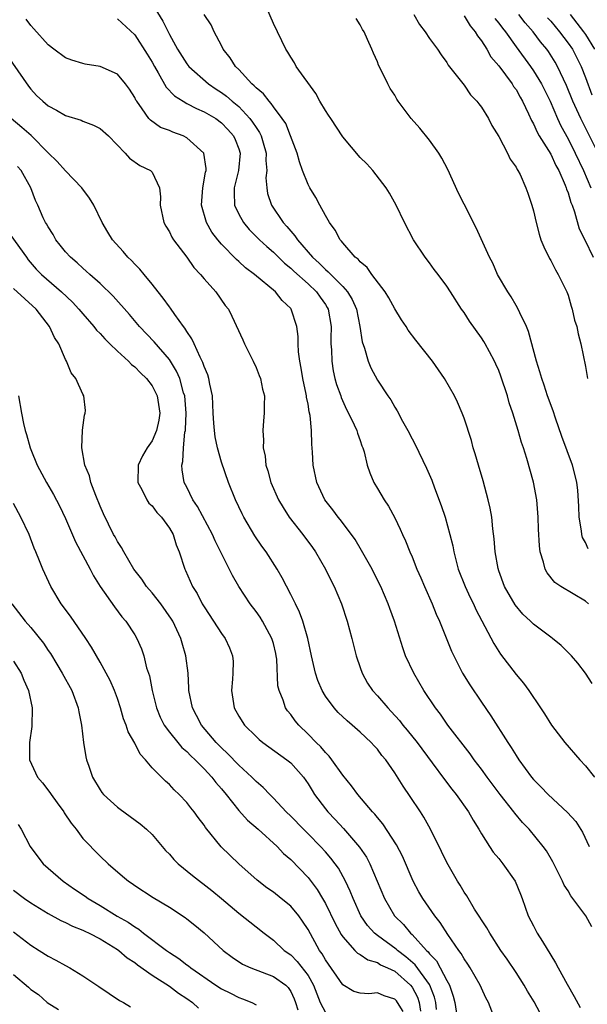
# Model space of a CAD drawing. Units: inches. Extents: x 2508000 to 2511000, y 1548000 to 1551000.
# Drawn here: x 2508426 to 2508491, y 1549031 to 1549144 of the extents above; entities that cross this region are included whole.
import ezdxf

# ---------------------------------------------------------------- set-up
doc = ezdxf.new("R2010")
doc.units = ezdxf.units.IN
doc.header["$MEASUREMENT"] = 0
doc.layers.add('LD25081548_2ft', color=43, linetype='Continuous')

msp = doc.modelspace()

# ---------------------------------------------------------------- linework, layer by layer
at = {"layer": 'LD25081548_2ft'}
for points, elevation in [([(2508441, 1549146.24), (2508442.24, 1549144.24), (2508443, 1549142.71), (2508443.94, 1549141), (2508445, 1549139.31), (2508445.24, 1549139), (2508447.53, 1549137), (2508448.41, 1549136.41), (2508449, 1549136.03), (2508449.6, 1549135.6), (2508450.25, 1549135), (2508451, 1549134.38), (2508452.3, 1549133), (2508452.6, 1549132.6), (2508453, 1549131.96), (2508453.4, 1549131.4), (2508453.58, 1549131), (2508453.81, 1549130.19), (2508454.18, 1549129), (2508454.15, 1549128.15), (2508454.25, 1549127), (2508454.15, 1549126.15), (2508454.23, 1549125), (2508454.34, 1549124.34), (2508454.79, 1549123), (2508456.15, 1549121), (2508456.56, 1549120.56), (2508457, 1549120.01), (2508457.48, 1549119.48), (2508457.77, 1549119), (2508459.51, 1549117), (2508460.3, 1549116.3), (2508461, 1549115.58), (2508461.33, 1549115.33), (2508461.62, 1549115), (2508463, 1549113.61), (2508463.56, 1549113), (2508464.11, 1549112.11), (2508464.59, 1549111), (2508464.99, 1549109), (2508465.24, 1549107.24), (2508465.5, 1549106.5), (2508465.93, 1549105), (2508466.25, 1549104.25), (2508467, 1549102.83), (2508468.22, 1549101), (2508468.54, 1549100.54), (2508469, 1549099.7), (2508469.28, 1549099.28), (2508469.91, 1549098.09), (2508470.53, 1549097), (2508471, 1549096.06), (2508471.38, 1549095.38), (2508472.67, 1549092.67), (2508473.28, 1549091.28), (2508473.59, 1549090.41), (2508474.37, 1549088.37), (2508474.83, 1549087), (2508475.38, 1549085), (2508475.7, 1549083.7), (2508475.81, 1549083), (2508476.08, 1549081.92), (2508476.34, 1549081), (2508477.12, 1549079), (2508477.72, 1549077.72), (2508478.08, 1549077), (2508478.37, 1549076.37), (2508480.42, 1549072.42), (2508481.19, 1549071.19), (2508483, 1549068.85), (2508483.85, 1549067.85), (2508484.48, 1549067), (2508485.84, 1549065), (2508486.3, 1549064.3), (2508487.11, 1549063), (2508488.63, 1549061), (2508490.38, 1549059), (2508491, 1549058.33), (2508492.06, 1549057)], 6870), ([(2508491.36, 1549077), (2508491, 1549077.3), (2508488.16, 1549079), (2508487.48, 1549079.48), (2508486.59, 1549080.59), (2508486.35, 1549081), (2508486.17, 1549081.83), (2508485.79, 1549083), (2508485.69, 1549083.69), (2508485.61, 1549085.61), (2508485.57, 1549087), (2508485.39, 1549089), (2508485, 1549091.06), (2508484.24, 1549093.76), (2508483.85, 1549095), (2508483.63, 1549095.63), (2508483.24, 1549097), (2508482.63, 1549099), (2508482.22, 1549100.22), (2508482.02, 1549101), (2508481.26, 1549103.26), (2508481, 1549103.94), (2508480.68, 1549104.68), (2508480.51, 1549105), (2508479.92, 1549106.08), (2508479.45, 1549107), (2508479.28, 1549107.28), (2508479, 1549107.71), (2508477.62, 1549109.62), (2508477, 1549110.61), (2508476.72, 1549111), (2508475.44, 1549113), (2508475, 1549113.67), (2508474.01, 1549115), (2508473.57, 1549115.57), (2508473, 1549116.36), (2508472.52, 1549117), (2508471.18, 1549119), (2508470.12, 1549121), (2508469.16, 1549123), (2508468.39, 1549124.39), (2508468.01, 1549125), (2508466.47, 1549127), (2508465.77, 1549127.77), (2508465, 1549128.52), (2508463, 1549130.9), (2508461.62, 1549133), (2508461.38, 1549133.38), (2508461, 1549133.94), (2508460.38, 1549135), (2508459.9, 1549135.9), (2508457.65, 1549139), (2508457.43, 1549139.43), (2508457, 1549140.08), (2508456.67, 1549140.67), (2508456.43, 1549141), (2508455, 1549143.98), (2508454.24, 1549145.76)], 6866), ([(2508491.73, 1549039.73), (2508491.07, 1549041), (2508489.56, 1549043), (2508489.31, 1549043.31), (2508489, 1549043.88), (2508488.56, 1549044.56), (2508488.37, 1549045), (2508487.24, 1549047.24), (2508486.5, 1549048.5), (2508486.14, 1549049), (2508484.51, 1549051), (2508483.76, 1549051.76), (2508482.85, 1549052.85), (2508482.74, 1549053), (2508481.18, 1549055), (2508479.67, 1549057), (2508479, 1549057.92), (2508478.17, 1549059), (2508477.69, 1549059.69), (2508475.15, 1549063), (2508474.27, 1549064.27), (2508473.71, 1549065), (2508472.37, 1549067), (2508471.19, 1549069), (2508470.26, 1549071), (2508469.93, 1549071.93), (2508468.99, 1549075), (2508468.45, 1549076.45), (2508468.26, 1549077), (2508467.4, 1549079), (2508466.6, 1549080.6), (2508466.39, 1549081), (2508465.18, 1549083.18), (2508464.42, 1549084.42), (2508464.01, 1549085), (2508462.72, 1549086.72), (2508462.47, 1549087), (2508461.85, 1549087.85), (2508460.94, 1549089), (2508460.01, 1549091), (2508459.59, 1549093), (2508459.51, 1549094.49), (2508459.42, 1549095.42), (2508459.4, 1549097), (2508459.25, 1549098.75), (2508459.15, 1549099.15), (2508459, 1549100.04), (2508458.84, 1549100.84), (2508458.83, 1549101), (2508458.78, 1549101.22), (2508458.39, 1549103), (2508458.19, 1549104.19), (2508458.04, 1549105), (2508457.9, 1549106.1), (2508457.86, 1549107), (2508457.85, 1549107.85), (2508457.71, 1549109), (2508457.06, 1549111), (2508457, 1549111.07), (2508456.02, 1549112.02), (2508455.25, 1549113), (2508452.84, 1549115), (2508451.79, 1549115.79), (2508451, 1549116.52), (2508450.74, 1549116.74), (2508449, 1549118.5), (2508448.58, 1549119), (2508447.89, 1549119.89), (2508447.27, 1549121), (2508446.72, 1549123), (2508446.88, 1549125), (2508447.18, 1549126.82), (2508447.23, 1549127), (2508447.25, 1549127.25), (2508446.99, 1549129), (2508445, 1549130.8), (2508444.6, 1549131), (2508443.42, 1549131.42), (2508443, 1549131.62), (2508441.99, 1549131.99), (2508440.81, 1549132.81), (2508440.65, 1549133), (2508439.88, 1549134.12), (2508439.23, 1549135), (2508439.14, 1549135.14), (2508439, 1549135.45), (2508438.39, 1549136.39), (2508437.94, 1549137), (2508437, 1549138.12), (2508435, 1549139.01), (2508433.28, 1549139.28), (2508433, 1549139.35), (2508431.74, 1549139.74), (2508431, 1549140.03), (2508429.66, 1549141), (2508429, 1549141.52), (2508427.37, 1549143.37), (2508427, 1549143.73), (2508426.46, 1549144.46)], 6874), ([(2508437, 1549144.51), (2508439, 1549142.65), (2508440.45, 1549140.45), (2508441, 1549139.52), (2508441.28, 1549139), (2508441.71, 1549138.29), (2508442.64, 1549136.64), (2508443.61, 1549135.61), (2508444.58, 1549135), (2508445, 1549134.76), (2508446.15, 1549134.15), (2508447, 1549133.8), (2508448.35, 1549133), (2508449, 1549132.53), (2508449.74, 1549131.74), (2508450.39, 1549131), (2508450.58, 1549130.58), (2508451, 1549129.5), (2508451.16, 1549129), (2508450.98, 1549127), (2508450.49, 1549125), (2508450.46, 1549124.46), (2508450.51, 1549123), (2508451, 1549121.96), (2508451.54, 1549121), (2508452.22, 1549120.22), (2508453.42, 1549119), (2508454.23, 1549118.23), (2508455, 1549117.57), (2508456.3, 1549116.3), (2508457, 1549115.76), (2508457.38, 1549115.38), (2508459, 1549113.94), (2508459.99, 1549113), (2508460.4, 1549112.4), (2508461, 1549111.55), (2508461.21, 1549111.21), (2508461.33, 1549111), (2508461.67, 1549109), (2508461.64, 1549107.64), (2508461.65, 1549107), (2508461.7, 1549106.3), (2508461.73, 1549105), (2508461.91, 1549103.91), (2508462.11, 1549103), (2508462.3, 1549102.3), (2508462.77, 1549101), (2508462.82, 1549100.82), (2508463.44, 1549099.44), (2508463.68, 1549099), (2508464.33, 1549097.67), (2508464.62, 1549097), (2508464.69, 1549096.69), (2508465, 1549095.85), (2508465.22, 1549095.22), (2508465.32, 1549095), (2508465.47, 1549094.53), (2508465.83, 1549093), (2508466.13, 1549092.13), (2508466.59, 1549091), (2508467, 1549090.33), (2508467.77, 1549089), (2508468.27, 1549088.27), (2508469, 1549086.92), (2508469.64, 1549085.64), (2508469.89, 1549085), (2508470.26, 1549084.26), (2508470.75, 1549083), (2508471, 1549082.42), (2508471.57, 1549081), (2508472, 1549080), (2508472.42, 1549079), (2508473.31, 1549077), (2508473.8, 1549075.8), (2508474.17, 1549075), (2508475.55, 1549071.55), (2508475.81, 1549071), (2508476.84, 1549069), (2508477.66, 1549067.66), (2508479, 1549065.66), (2508480.1, 1549064.1), (2508482.05, 1549061), (2508482.44, 1549060.44), (2508483, 1549059.49), (2508483.32, 1549059), (2508484.79, 1549057), (2508485, 1549056.75), (2508485.88, 1549055.88), (2508486.7, 1549055), (2508488.94, 1549052.94), (2508489.89, 1549051.89), (2508490.67, 1549050.67), (2508491.44, 1549049)], 6872), ([(2508491.8, 1549067.8), (2508491.01, 1549069), (2508490.15, 1549070.15), (2508489.4, 1549071), (2508488.2, 1549072.2), (2508487.22, 1549073), (2508487, 1549073.15), (2508485, 1549074.65), (2508484.66, 1549075), (2508483.8, 1549075.8), (2508482.89, 1549076.89), (2508481.67, 1549079), (2508481, 1549080.82), (2508480.92, 1549081.08), (2508480.6, 1549083), (2508480.49, 1549084.49), (2508480.33, 1549085.67), (2508480.2, 1549087), (2508480.03, 1549088.03), (2508479.8, 1549089), (2508479.19, 1549091.19), (2508478.66, 1549093), (2508478.3, 1549094.3), (2508478.07, 1549095), (2508477.85, 1549095.85), (2508477, 1549098.43), (2508476.78, 1549099), (2508476.26, 1549100.26), (2508475.9, 1549101), (2508474.76, 1549103), (2508473.36, 1549105), (2508471.42, 1549107.42), (2508470.57, 1549108.57), (2508470.31, 1549109), (2508469.78, 1549109.78), (2508469, 1549111.05), (2508468.32, 1549112.32), (2508467.91, 1549113), (2508466.38, 1549115), (2508465.81, 1549115.81), (2508465, 1549116.48), (2508464.77, 1549116.77), (2508464.44, 1549117), (2508463, 1549118.65), (2508462.86, 1549118.86), (2508462.7, 1549119), (2508462.13, 1549120.13), (2508461.46, 1549121), (2508461, 1549121.82), (2508460.37, 1549123), (2508459.91, 1549123.91), (2508459.21, 1549125), (2508459, 1549125.38), (2508458.37, 1549127), (2508458, 1549128), (2508457.74, 1549129), (2508456.98, 1549131), (2508456.42, 1549132.42), (2508456.03, 1549133), (2508455, 1549134.36), (2508454.76, 1549134.76), (2508454.5, 1549135), (2508453.86, 1549135.86), (2508453, 1549136.55), (2508452.8, 1549136.8), (2508452.53, 1549137), (2508451, 1549138.65), (2508450.64, 1549139), (2508450.02, 1549140.02), (2508449.22, 1549141), (2508449, 1549141.45), (2508448.16, 1549143), (2508447.81, 1549143.81), (2508447.03, 1549145)], 6868), ([(2508491.34, 1549083.34), (2508491, 1549084.1), (2508490.68, 1549084.68), (2508490.61, 1549085), (2508490.56, 1549085.44), (2508490.29, 1549087), (2508490.24, 1549088.24), (2508490.12, 1549090.12), (2508490, 1549091), (2508489.83, 1549091.83), (2508489.52, 1549093), (2508488.3, 1549096.3), (2508487.56, 1549098.44), (2508487.28, 1549099.28), (2508486.65, 1549101), (2508486.24, 1549102.24), (2508485.97, 1549103), (2508485.76, 1549103.76), (2508485.36, 1549105), (2508484.44, 1549108.44), (2508484.2, 1549109), (2508483.43, 1549110.57), (2508483.17, 1549111.17), (2508483, 1549111.43), (2508482.42, 1549112.42), (2508482.05, 1549113), (2508480.88, 1549115), (2508480.31, 1549116.31), (2508479.92, 1549117), (2508478.41, 1549120.41), (2508477, 1549123.12), (2508476.38, 1549124.38), (2508475.12, 1549127.12), (2508474.43, 1549128.43), (2508474.08, 1549129), (2508473, 1549130.5), (2508471.89, 1549131.89), (2508470.89, 1549133), (2508470.08, 1549134.08), (2508469.4, 1549135), (2508469.24, 1549135.24), (2508469, 1549135.69), (2508468.49, 1549136.49), (2508468.2, 1549137), (2508467.48, 1549138.52), (2508467.15, 1549139.15), (2508467, 1549139.57), (2508466.54, 1549140.54), (2508466.37, 1549141), (2508465.88, 1549142.12), (2508465.46, 1549143), (2508465.28, 1549143.28), (2508465, 1549143.82), (2508464.54, 1549144.54)], 6864), ([(2508471.22, 1549145), (2508471.87, 1549143.87), (2508472.53, 1549143), (2508473, 1549142.25), (2508473.92, 1549141), (2508474.35, 1549140.35), (2508475, 1549139.47), (2508475.18, 1549139.18), (2508477, 1549136.84), (2508477.76, 1549135.76), (2508478.49, 1549135), (2508478.7, 1549134.7), (2508479, 1549134.31), (2508479.83, 1549133), (2508480.22, 1549132.22), (2508481, 1549130.92), (2508482.01, 1549129), (2508482.32, 1549128.32), (2508483, 1549127.38), (2508483.12, 1549127.12), (2508483.22, 1549127), (2508483.46, 1549126.54), (2508484.15, 1549125), (2508484.38, 1549124.38), (2508484.82, 1549123), (2508485, 1549122.36), (2508485.31, 1549121), (2508485.68, 1549119.68), (2508485.88, 1549119), (2508486.19, 1549118.19), (2508486.85, 1549116.85), (2508487, 1549116.63), (2508487.55, 1549115.55), (2508487.87, 1549115), (2508488.86, 1549113), (2508489, 1549112.62), (2508489.36, 1549111.36), (2508489.49, 1549111), (2508489.75, 1549109.75), (2508490.01, 1549109), (2508490.16, 1549108.16), (2508490.47, 1549107), (2508491, 1549104.39), (2508491.26, 1549103)], 6862), ([(2508477, 1549144.87), (2508477.7, 1549143.7), (2508478.3, 1549143), (2508478.54, 1549142.54), (2508479, 1549141.98), (2508479.62, 1549141), (2508480.11, 1549140.11), (2508481, 1549139.08), (2508482.56, 1549137), (2508482.72, 1549136.72), (2508483, 1549136.35), (2508483.47, 1549135.47), (2508483.76, 1549135), (2508484.45, 1549133.55), (2508484.78, 1549132.78), (2508485, 1549132.41), (2508485.43, 1549131.43), (2508485.68, 1549131), (2508487, 1549128.88), (2508487.6, 1549127.6), (2508487.93, 1549127), (2508488.68, 1549125.32), (2508488.8, 1549125), (2508488.84, 1549124.84), (2508489, 1549124.44), (2508489.32, 1549123.32), (2508489.46, 1549123), (2508489.76, 1549122.24), (2508490.29, 1549120.29), (2508490.93, 1549119), (2508491.89, 1549117)], 6860), ([(2508480.56, 1549144.56), (2508481, 1549144.02), (2508481.43, 1549143.43), (2508481.77, 1549143), (2508483, 1549141.29), (2508484.68, 1549139), (2508485, 1549138.53), (2508485.93, 1549137), (2508486.92, 1549135), (2508487.8, 1549133), (2508488.18, 1549132.18), (2508489, 1549130.68), (2508489.84, 1549129), (2508490.77, 1549127), (2508491.62, 1549125)], 6858), ([(2508492.47, 1549129), (2508490.46, 1549133), (2508489.56, 1549135), (2508488.83, 1549136.83), (2508487.8, 1549139), (2508487.51, 1549139.51), (2508486.73, 1549140.73), (2508486.54, 1549141), (2508485.84, 1549141.84), (2508484.99, 1549143), (2508484.07, 1549144.07), (2508483.34, 1549145)], 6856), ([(2508486.64, 1549144.64), (2508487, 1549144.24), (2508488.03, 1549143), (2508489, 1549141.72), (2508489.5, 1549141), (2508490.02, 1549140.02), (2508490.52, 1549139), (2508491, 1549137.76), (2508491.73, 1549135.73)], 6854), ([(2508489.25, 1549145), (2508490.03, 1549144.03), (2508490.8, 1549143), (2508491, 1549142.71), (2508492.04, 1549141)], 6852), ([(2508424.28, 1549140.28), (2508426.73, 1549136.73), (2508427, 1549136.39), (2508427.68, 1549135.68), (2508428.39, 1549135), (2508429, 1549134.46), (2508429.97, 1549133.97), (2508431, 1549133.34), (2508432.81, 1549132.81), (2508433, 1549132.72), (2508434.24, 1549132.24), (2508435, 1549131.87), (2508435.97, 1549131), (2508437.91, 1549129), (2508438.42, 1549128.42), (2508439.6, 1549127.6), (2508440.84, 1549127), (2508441, 1549126.82), (2508441.88, 1549125), (2508441.98, 1549123.98), (2508441.94, 1549123), (2508442.36, 1549121), (2508442.59, 1549120.59), (2508443, 1549119.94), (2508443.3, 1549119.3), (2508443.49, 1549119), (2508445, 1549117.02), (2508445.82, 1549115.82), (2508446.61, 1549115), (2508447, 1549114.52), (2508448.36, 1549113), (2508449.45, 1549111.45), (2508449.81, 1549111), (2508450.22, 1549110.22), (2508451.47, 1549107.47), (2508451.66, 1549107), (2508452.67, 1549105), (2508453, 1549104.28), (2508453.37, 1549103.37), (2508453.51, 1549103), (2508453.76, 1549101.76), (2508453.96, 1549101), (2508453.93, 1549099.93), (2508453.95, 1549099), (2508453.86, 1549098.14), (2508453.8, 1549097), (2508453.88, 1549095.88), (2508453.84, 1549095), (2508454.05, 1549094.05), (2508454.15, 1549093), (2508454.36, 1549092.36), (2508454.72, 1549091), (2508455.6, 1549089), (2508456.12, 1549088.12), (2508456.84, 1549087), (2508458.39, 1549085), (2508459.51, 1549083.51), (2508459.87, 1549083), (2508461.02, 1549081), (2508461.66, 1549079.66), (2508462, 1549079), (2508462.85, 1549077), (2508463.53, 1549075), (2508464.07, 1549073), (2508464.24, 1549072.24), (2508464.56, 1549071), (2508465, 1549069.66), (2508465.23, 1549069), (2508465.87, 1549067.87), (2508466.44, 1549067), (2508467, 1549066.4), (2508468.19, 1549065), (2508468.6, 1549064.6), (2508469.54, 1549063.54), (2508469.95, 1549063), (2508470.44, 1549062.44), (2508471.59, 1549061), (2508473.34, 1549058.66), (2508474.74, 1549056.74), (2508475.61, 1549055.61), (2508476.1, 1549055), (2508477.52, 1549053), (2508478.04, 1549052.04), (2508478.7, 1549051), (2508479, 1549050.48), (2508479.93, 1549049), (2508480.36, 1549048.36), (2508481, 1549047.61), (2508481.48, 1549047), (2508482.9, 1549045), (2508483.52, 1549043.52), (2508483.72, 1549043), (2508484.41, 1549041), (2508485, 1549039.83), (2508485.45, 1549039), (2508486.06, 1549038.06), (2508487, 1549036.45), (2508487.57, 1549035.57), (2508487.85, 1549035), (2508488.89, 1549033.11), (2508489.71, 1549031.71), (2508490.41, 1549030.41)], 6876), ([(2508485.77, 1549029.77), (2508485.09, 1549031.09), (2508484.32, 1549032.32), (2508483.93, 1549033), (2508483, 1549034.46), (2508481.99, 1549035.99), (2508481.26, 1549037), (2508479.96, 1549039), (2508479.63, 1549039.63), (2508479, 1549040.56), (2508478.84, 1549040.84), (2508478.21, 1549041.79), (2508477.31, 1549043.31), (2508477, 1549043.73), (2508476.54, 1549044.54), (2508476.23, 1549045), (2508475, 1549047.14), (2508474.41, 1549048.41), (2508473.13, 1549051), (2508472.38, 1549052.38), (2508471.98, 1549053), (2508470.79, 1549054.79), (2508469.97, 1549055.97), (2508469, 1549057.5), (2508467.96, 1549059), (2508467.52, 1549059.52), (2508467, 1549060.22), (2508466.63, 1549060.63), (2508466.3, 1549061), (2508465, 1549062.21), (2508464.1, 1549063), (2508463.5, 1549063.5), (2508462.47, 1549064.47), (2508462, 1549065), (2508461, 1549066.37), (2508460.62, 1549067), (2508460.15, 1549068.15), (2508459.85, 1549069), (2508459.41, 1549071), (2508458.98, 1549073), (2508458.4, 1549075), (2508458.03, 1549076.03), (2508457.54, 1549077), (2508457, 1549078.1), (2508456.01, 1549080.01), (2508455.43, 1549081), (2508454.16, 1549083), (2508453.67, 1549083.67), (2508452.87, 1549084.87), (2508451.61, 1549087), (2508451.4, 1549087.4), (2508450.62, 1549089), (2508449.81, 1549091), (2508449, 1549093.36), (2508448.54, 1549095), (2508448.28, 1549096.28), (2508448.19, 1549097), (2508448.15, 1549097.85), (2508448.06, 1549099), (2508448.02, 1549100.02), (2508447.96, 1549101), (2508447.66, 1549102.34), (2508447.56, 1549103), (2508447.43, 1549103.43), (2508447, 1549104.39), (2508446.86, 1549104.86), (2508446.54, 1549105.46), (2508445.85, 1549107), (2508445.6, 1549107.6), (2508445, 1549108.43), (2508444.8, 1549108.8), (2508444.62, 1549109), (2508443.62, 1549110.38), (2508443.12, 1549111.12), (2508443, 1549111.26), (2508442.29, 1549112.29), (2508441.71, 1549113), (2508441, 1549113.9), (2508440.08, 1549115), (2508439.61, 1549115.61), (2508439, 1549116.21), (2508438.62, 1549116.62), (2508438.22, 1549117), (2508437.66, 1549117.66), (2508436.45, 1549119), (2508435.89, 1549119.89), (2508435.24, 1549121), (2508434.29, 1549123), (2508433.8, 1549123.8), (2508432.91, 1549125), (2508431, 1549126.98), (2508430.05, 1549128.05), (2508429, 1549129.05), (2508427.05, 1549131.05), (2508425.99, 1549131.99), (2508424.76, 1549133)], 6878), ([(2508480.7, 1549028.7), (2508479.83, 1549031), (2508479.53, 1549031.53), (2508479, 1549032.66), (2508478.87, 1549033), (2508477.72, 1549035), (2508477.44, 1549035.44), (2508477, 1549036.06), (2508476.67, 1549036.67), (2508476.41, 1549037), (2508475.15, 1549038.85), (2508474.25, 1549040.25), (2508473.65, 1549041), (2508472.24, 1549043), (2508471.79, 1549043.79), (2508471.15, 1549045), (2508469.89, 1549047.89), (2508469.21, 1549049.21), (2508467.63, 1549051.63), (2508467, 1549052.35), (2508466.72, 1549052.72), (2508466.44, 1549053), (2508464.74, 1549055), (2508464.01, 1549056.01), (2508463, 1549057.22), (2508461.75, 1549059), (2508461.43, 1549059.43), (2508461, 1549059.84), (2508460.49, 1549060.49), (2508459.94, 1549061), (2508459, 1549061.97), (2508457.92, 1549063), (2508457.51, 1549063.51), (2508457, 1549064.22), (2508456.65, 1549064.65), (2508456.4, 1549065), (2508456.12, 1549065.88), (2508455.66, 1549067), (2508455.53, 1549067.53), (2508455.39, 1549070.61), (2508455.33, 1549071), (2508455.27, 1549071.27), (2508455, 1549072.41), (2508454.84, 1549073), (2508453.76, 1549075), (2508453.47, 1549075.47), (2508453, 1549076.12), (2508452.32, 1549077), (2508451.01, 1549079), (2508450.28, 1549080.28), (2508448.29, 1549084.29), (2508447.98, 1549085), (2508446.24, 1549088.24), (2508445.72, 1549089), (2508445, 1549090.47), (2508444.72, 1549091), (2508444.47, 1549092.47), (2508444.44, 1549093), (2508444.57, 1549093.43), (2508444.64, 1549095), (2508444.8, 1549096.8), (2508444.85, 1549097), (2508444.87, 1549097.13), (2508444.93, 1549099), (2508444.77, 1549101), (2508444.65, 1549101.35), (2508444.2, 1549103), (2508443.84, 1549103.84), (2508443, 1549105.19), (2508441.24, 1549107.24), (2508439.55, 1549109), (2508438.39, 1549110.39), (2508436.51, 1549112.51), (2508435, 1549113.96), (2508433.84, 1549115), (2508433.41, 1549115.41), (2508433, 1549115.75), (2508432.36, 1549116.36), (2508431.58, 1549117), (2508431, 1549117.64), (2508430.41, 1549118.41), (2508429.92, 1549119), (2508429.61, 1549119.61), (2508429, 1549120.52), (2508428.84, 1549120.84), (2508428.72, 1549121), (2508428.45, 1549121.55), (2508427.81, 1549123), (2508427.54, 1549123.54), (2508427, 1549125), (2508425.89, 1549127), (2508425.47, 1549127.47)], 6880), ([(2508424.21, 1549120.21), (2508426.5, 1549117), (2508426.72, 1549116.72), (2508427.64, 1549115.64), (2508428.26, 1549115), (2508430.56, 1549113), (2508431.82, 1549111.82), (2508432.57, 1549111), (2508433, 1549110.48), (2508434.29, 1549109), (2508434.59, 1549108.59), (2508435, 1549108.19), (2508435.57, 1549107.57), (2508436.14, 1549107), (2508437, 1549106.17), (2508438.28, 1549105), (2508438.62, 1549104.62), (2508439, 1549104.34), (2508439.66, 1549103.66), (2508440.36, 1549103), (2508441, 1549102.15), (2508441.6, 1549101), (2508441.92, 1549099), (2508441.8, 1549098.2), (2508441.53, 1549097), (2508441, 1549095.8), (2508440.44, 1549095), (2508439.92, 1549094.08), (2508439.42, 1549093), (2508439.37, 1549091), (2508439.81, 1549090.19), (2508440.39, 1549089), (2508440.64, 1549088.64), (2508441, 1549088.3), (2508441.56, 1549087.56), (2508442.08, 1549087), (2508443, 1549085.74), (2508443.43, 1549085), (2508443.8, 1549083.8), (2508444.15, 1549083), (2508444.8, 1549081), (2508444.87, 1549080.87), (2508445.68, 1549079), (2508446.19, 1549078.19), (2508446.79, 1549077), (2508447, 1549076.66), (2508448.1, 1549075), (2508449, 1549073.59), (2508449.43, 1549073), (2508449.93, 1549071.93), (2508450.29, 1549071), (2508450.35, 1549070.35), (2508450.34, 1549069), (2508450.3, 1549068.3), (2508450.17, 1549067), (2508450.47, 1549065), (2508451, 1549064.05), (2508451.66, 1549063), (2508453, 1549061.68), (2508453.36, 1549061.36), (2508453.8, 1549061), (2508456.57, 1549059), (2508457, 1549058.64), (2508458.47, 1549057), (2508459, 1549056.22), (2508459.46, 1549055.46), (2508459.75, 1549055), (2508461, 1549053.34), (2508461.27, 1549053), (2508462.13, 1549052.13), (2508463.08, 1549051.08), (2508464.94, 1549048.94), (2508465.76, 1549047.76), (2508466.15, 1549047), (2508467.82, 1549043), (2508468.98, 1549041), (2508470, 1549040), (2508470.82, 1549039), (2508471, 1549038.84), (2508472.67, 1549037), (2508472.85, 1549036.85), (2508473, 1549036.63), (2508473.82, 1549035.82), (2508474.25, 1549035), (2508475, 1549033.55), (2508475.31, 1549033), (2508475.75, 1549031.75), (2508475.93, 1549031), (2508476.26, 1549029)], 6882), ([(2508473.82, 1549030.18), (2508473.73, 1549031), (2508473.6, 1549031.6), (2508473.04, 1549033), (2508473, 1549033.06), (2508471.36, 1549035.36), (2508470.28, 1549036.28), (2508469.33, 1549037), (2508469.16, 1549037.16), (2508467, 1549038.75), (2508466.68, 1549039), (2508465.87, 1549039.87), (2508465.1, 1549041), (2508464.19, 1549043), (2508463.86, 1549043.86), (2508463.34, 1549045), (2508462.5, 1549046.5), (2508462.14, 1549047), (2508461.65, 1549047.65), (2508461, 1549048.39), (2508460.45, 1549049), (2508459, 1549050.48), (2508458.47, 1549051), (2508457, 1549052.51), (2508456.47, 1549053), (2508455, 1549054.59), (2508454.58, 1549055), (2508453.81, 1549055.81), (2508453, 1549056.49), (2508452.52, 1549057), (2508451, 1549058.38), (2508449.72, 1549059.72), (2508449, 1549060.39), (2508448.4, 1549061), (2508446.71, 1549063), (2508446.13, 1549064.13), (2508445.66, 1549065), (2508445.26, 1549067), (2508445.26, 1549067.26), (2508445.16, 1549069), (2508444.92, 1549071), (2508444.47, 1549072.47), (2508444.34, 1549073), (2508443.39, 1549075), (2508443.24, 1549075.24), (2508442, 1549077), (2508441, 1549078.27), (2508440.37, 1549079), (2508439.84, 1549079.84), (2508438.91, 1549081), (2508437.73, 1549083), (2508437.49, 1549083.49), (2508437, 1549084.19), (2508436.73, 1549084.73), (2508436.57, 1549085), (2508435.39, 1549087.39), (2508435, 1549088.27), (2508434.5, 1549089.5), (2508433.94, 1549091), (2508433.77, 1549091.77), (2508433.26, 1549093), (2508432.89, 1549095), (2508432.97, 1549097.03), (2508433.21, 1549098.79), (2508433.3, 1549099), (2508433.31, 1549099.31), (2508433.13, 1549101), (2508433, 1549101.22), (2508432.2, 1549103), (2508431.68, 1549103.68), (2508431.12, 1549105), (2508431, 1549105.21), (2508430.24, 1549107), (2508429.75, 1549107.75), (2508429.18, 1549109), (2508427.62, 1549111), (2508425, 1549113.39)], 6884), ([(2508425.6, 1549101), (2508425.95, 1549099), (2508426.18, 1549097.82), (2508426.37, 1549097), (2508426.53, 1549096.53), (2508426.93, 1549095), (2508427, 1549094.82), (2508427.76, 1549093), (2508428.84, 1549091), (2508429.63, 1549089.63), (2508430.31, 1549088.31), (2508431, 1549086.85), (2508432.18, 1549084.18), (2508433.85, 1549081), (2508434.23, 1549080.23), (2508435.02, 1549079.02), (2508436.67, 1549076.66), (2508437.51, 1549075.51), (2508437.97, 1549075), (2508439, 1549073.43), (2508439.25, 1549073), (2508439.8, 1549071.8), (2508440.05, 1549071), (2508440.37, 1549069.63), (2508440.69, 1549068.69), (2508441, 1549067), (2508441.5, 1549065), (2508441.94, 1549063.94), (2508442.4, 1549063), (2508443, 1549062.18), (2508443.96, 1549061), (2508444.43, 1549060.43), (2508445, 1549059.96), (2508445.47, 1549059.47), (2508445.96, 1549059), (2508447, 1549057.95), (2508447.9, 1549057), (2508448.37, 1549056.37), (2508449, 1549055.66), (2508449.54, 1549055), (2508451, 1549053.16), (2508452.03, 1549052.03), (2508453.23, 1549051), (2508455.42, 1549049), (2508456.18, 1549048.19), (2508457, 1549047.49), (2508459, 1549045.43), (2508460.05, 1549044.05), (2508460.68, 1549043), (2508461, 1549042.44), (2508462.13, 1549040.13), (2508462.83, 1549038.83), (2508463, 1549038.57), (2508464.41, 1549037), (2508464.7, 1549036.7), (2508465, 1549036.53), (2508465.91, 1549035.91), (2508467, 1549035.6), (2508467.36, 1549035.36), (2508468.18, 1549035), (2508469, 1549034.6), (2508470.83, 1549033), (2508471, 1549032.79), (2508471.63, 1549031.63), (2508471.84, 1549031), (2508471.98, 1549030.01)], 6886), ([(2508469.96, 1549029.96), (2508469.33, 1549031), (2508469.19, 1549031.19), (2508469, 1549031.4), (2508467.77, 1549031.77), (2508467, 1549032.1), (2508466, 1549032), (2508465, 1549032.09), (2508464.29, 1549032.29), (2508463, 1549033.03), (2508461, 1549035.93), (2508460.62, 1549036.62), (2508460.34, 1549037), (2508459, 1549039.44), (2508458.38, 1549040.38), (2508457.93, 1549041), (2508457, 1549042.1), (2508455.9, 1549043), (2508455, 1549043.72), (2508454.25, 1549044.25), (2508453.12, 1549045.12), (2508451, 1549047), (2508448.98, 1549048.98), (2508447.18, 1549051.18), (2508447, 1549051.47), (2508446.34, 1549052.34), (2508445.87, 1549053), (2508445.47, 1549053.47), (2508445, 1549054.08), (2508444.12, 1549055), (2508443.54, 1549055.54), (2508443, 1549056.14), (2508442.54, 1549056.54), (2508441, 1549058.1), (2508440.25, 1549059), (2508439.64, 1549059.64), (2508439, 1549060.93), (2508438.25, 1549062.25), (2508438.02, 1549063), (2508437.72, 1549063.72), (2508437.36, 1549065), (2508437, 1549066.09), (2508436.67, 1549067), (2508436.16, 1549068.16), (2508435.72, 1549069), (2508435, 1549070.27), (2508434, 1549072), (2508433.35, 1549073), (2508431.58, 1549075.58), (2508430.53, 1549077), (2508429.32, 1549079), (2508428.41, 1549081), (2508428.03, 1549081.97), (2508427.61, 1549083), (2508427.42, 1549083.42), (2508426.81, 1549085), (2508425.88, 1549087), (2508425, 1549088.58)], 6888), ([(2508424.84, 1549077), (2508426.37, 1549075), (2508427, 1549074.28), (2508428.47, 1549072.47), (2508429, 1549071.64), (2508429.27, 1549071.27), (2508430.03, 1549070.03), (2508430.64, 1549069), (2508431.73, 1549067), (2508432.48, 1549065), (2508432.55, 1549064.55), (2508432.86, 1549063), (2508433.1, 1549061), (2508433.36, 1549059.36), (2508433.45, 1549059), (2508433.71, 1549058.29), (2508434.12, 1549057), (2508435, 1549055.55), (2508435.22, 1549055.22), (2508435.41, 1549055), (2508437, 1549053.56), (2508437.31, 1549053.31), (2508438.48, 1549052.48), (2508439.63, 1549051.63), (2508440.37, 1549051), (2508441, 1549050.38), (2508442.16, 1549049), (2508442.56, 1549048.56), (2508443, 1549048.1), (2508443.51, 1549047.51), (2508444.01, 1549047), (2508445.66, 1549045.66), (2508447.92, 1549043.92), (2508449.02, 1549043.02), (2508451, 1549041.31), (2508453, 1549039.72), (2508453.93, 1549039), (2508455, 1549038.2), (2508456.26, 1549037), (2508457, 1549036.49), (2508457.75, 1549035.75), (2508459, 1549034.1), (2508459.65, 1549033), (2508460.01, 1549032.01), (2508460.41, 1549031), (2508461, 1549029.84)], 6890), ([(2508425, 1549070.38), (2508425.9, 1549069), (2508426.19, 1549068.19), (2508426.73, 1549067), (2508427.16, 1549065), (2508427.14, 1549062.86), (2508426.86, 1549061), (2508426.86, 1549059), (2508427.77, 1549057), (2508428.35, 1549056.35), (2508429.22, 1549055.22), (2508429.35, 1549055), (2508430.06, 1549054.06), (2508430.82, 1549053), (2508430.88, 1549052.88), (2508431.68, 1549051.68), (2508432.24, 1549051), (2508433, 1549049.94), (2508435, 1549047.88), (2508435.95, 1549047), (2508437.58, 1549045.58), (2508438.28, 1549045), (2508438.72, 1549044.72), (2508439, 1549044.52), (2508441.13, 1549043.13), (2508443, 1549042), (2508444.81, 1549040.81), (2508445, 1549040.67), (2508445.93, 1549039.93), (2508447, 1549039.04), (2508449.21, 1549037), (2508450.23, 1549036.23), (2508451.44, 1549035.44), (2508452.4, 1549035), (2508455, 1549034.02), (2508456.45, 1549033), (2508456.72, 1549032.72), (2508457, 1549032.28), (2508457.41, 1549031.41), (2508457.56, 1549031), (2508457.84, 1549030.16)], 6892), ([(2508425.55, 1549051.55), (2508425.91, 1549051), (2508426.95, 1549049), (2508427.81, 1549047.81), (2508428.44, 1549047), (2508430.73, 1549045), (2508432.07, 1549044.07), (2508433.27, 1549043.27), (2508433.63, 1549043), (2508435, 1549042.2), (2508436.98, 1549040.98), (2508438.26, 1549040.26), (2508439, 1549039.72), (2508439.46, 1549039.46), (2508440.03, 1549039), (2508442.68, 1549037), (2508443, 1549036.77), (2508444.09, 1549036.09), (2508445, 1549035.36), (2508445.22, 1549035.22), (2508445.46, 1549035), (2508448.36, 1549033), (2508449, 1549032.58), (2508450.07, 1549032.07), (2508451, 1549031.58), (2508451.44, 1549031.44), (2508452.51, 1549031), (2508453, 1549030.72)], 6894), ([(2508425, 1549043.95), (2508426.28, 1549043), (2508427, 1549042.51), (2508429, 1549041.26), (2508430.48, 1549040.48), (2508431, 1549040.25), (2508431.81, 1549039.81), (2508433, 1549039.36), (2508433.23, 1549039.23), (2508433.74, 1549039), (2508435, 1549038.34), (2508437, 1549037.13), (2508437.18, 1549037), (2508438.15, 1549036.15), (2508439, 1549035.62), (2508439.34, 1549035.34), (2508441, 1549034.16), (2508443, 1549032.88), (2508444.07, 1549032.07), (2508445, 1549031.48), (2508445.68, 1549031), (2508446.35, 1549030.35)], 6896), ([(2508425, 1549039.14), (2508427, 1549037.6), (2508427.97, 1549037), (2508429, 1549036.34), (2508429.89, 1549035.89), (2508431, 1549035.26), (2508431.5, 1549035), (2508433, 1549034.09), (2508434.86, 1549032.86), (2508437.24, 1549031.24), (2508437.7, 1549031), (2508438.5, 1549030.5)], 6898), ([(2508425, 1549034.22), (2508426.76, 1549032.76), (2508427, 1549032.52), (2508427.91, 1549031.91), (2508428.92, 1549031), (2508430.19, 1549030.19)], 6900)]:
    msp.add_lwpolyline(points, dxfattribs=dict(at, elevation=elevation))

doc.saveas('drawing.dxf')
